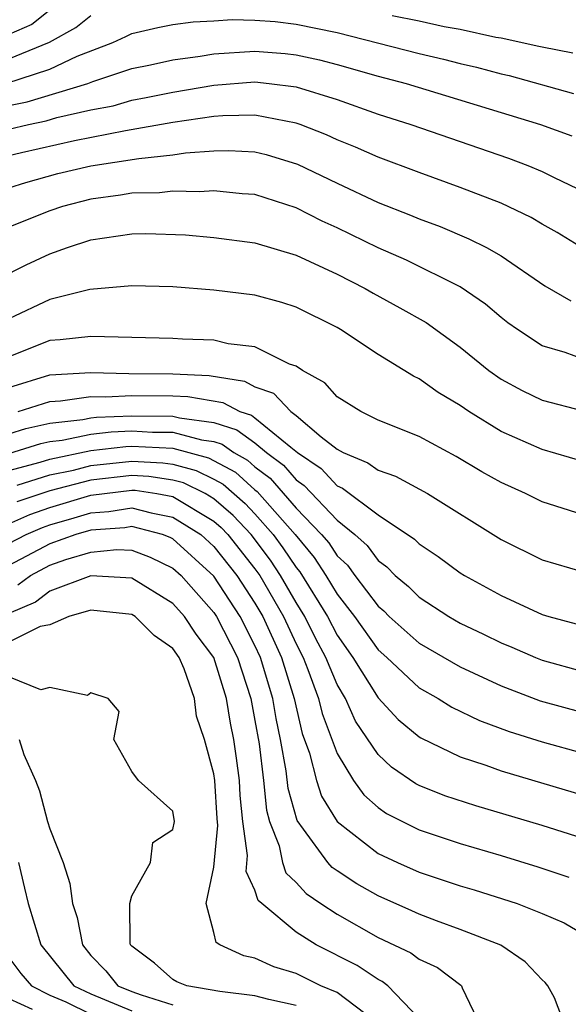
# Model space of a CAD drawing. Units: inches. Extents: x 2508000 to 2511000, y 1518000 to 1521000.
# Drawn here: x 2510220 to 2510246, y 1518226 to 1518274 of the extents above; entities that cross this region are included whole.
import ezdxf

# ---------------------------------------------------------------- set-up
doc = ezdxf.new("R2010")
doc.units = ezdxf.units.IN
doc.header["$MEASUREMENT"] = 0
doc.layers.add('LD25081518_2ft', color=254, linetype='Continuous')

msp = doc.modelspace()

# ---------------------------------------------------------------- linework, layer by layer
at = {"layer": 'LD25081518_2ft'}
for points, elevation in [([(2510221, 1518274.579), (2510220.119, 1518273.881), (2510219, 1518273.385)], 7218), ([(2510218.859, 1518271), (2510221, 1518271.705), (2510222.328, 1518272.328), (2510224.078, 1518273), (2510224.712, 1518273.288), (2510225, 1518273.441), (2510226.264, 1518273.736), (2510227, 1518273.87), (2510227.989, 1518274.011), (2510229, 1518274.05), (2510229.886, 1518274.114), (2510231, 1518274.094), (2510231.984, 1518274.016), (2510233, 1518273.896), (2510235, 1518273.478), (2510239, 1518272.458), (2510240.183, 1518272.183), (2510241, 1518271.968), (2510241.795, 1518271.795), (2510243, 1518271.471), (2510243.389, 1518271.389), (2510246.518, 1518270.518)], 7222), ([(2510219, 1518272.202), (2510220.983, 1518273.017), (2510222.271, 1518273.729), (2510223, 1518274.322)], 7220), ([(2510237.681, 1518274.319), (2510239, 1518274.053), (2510240.221, 1518273.779), (2510241, 1518273.643), (2510242.738, 1518273.262), (2510243, 1518273.221), (2510244.827, 1518272.827), (2510245, 1518272.779), (2510246.488, 1518272.488)], 7220), ([(2510219, 1518269.92), (2510219.892, 1518270.108), (2510222.856, 1518271), (2510223.09, 1518271.09), (2510225, 1518271.726), (2510225.911, 1518271.911), (2510227, 1518272.158), (2510228.324, 1518272.324), (2510229, 1518272.442), (2510231, 1518272.578), (2510232.464, 1518272.464), (2510233, 1518272.403), (2510234.147, 1518272.147), (2510235, 1518271.927), (2510237, 1518271.363), (2510238.362, 1518271), (2510244.922, 1518269), (2510246.451, 1518268.451)], 7224), ([(2510219, 1518268.765), (2510219.967, 1518269), (2510220.821, 1518269.179), (2510221.334, 1518269.334), (2510223, 1518269.709), (2510224.083, 1518269.917), (2510225, 1518270.185), (2510225.692, 1518270.308), (2510227, 1518270.583), (2510229, 1518270.924), (2510231, 1518271.075), (2510231.689, 1518271), (2510233, 1518270.832), (2510235, 1518270.212), (2510237, 1518269.506), (2510238.594, 1518269), (2510243.35, 1518267.35), (2510244.294, 1518267), (2510245, 1518266.709), (2510245.589, 1518266.411), (2510248.543, 1518265)], 7226), ([(2510247, 1518262.95), (2510245.729, 1518263.729), (2510245, 1518264.141), (2510244.469, 1518264.469), (2510243, 1518265.16), (2510241, 1518265.932), (2510239, 1518266.653), (2510237, 1518267.401), (2510235.896, 1518267.896), (2510235, 1518268.253), (2510234.492, 1518268.492), (2510233.202, 1518269), (2510233, 1518269.071), (2510231, 1518269.462), (2510229.429, 1518269.429), (2510229, 1518269.396), (2510227, 1518269.09), (2510224.685, 1518268.685), (2510222.195, 1518268.195), (2510219.617, 1518267.616), (2510219, 1518267.467)], 7228), ([(2510219, 1518265.907), (2510219.832, 1518266.168), (2510221.396, 1518266.604), (2510223, 1518266.981), (2510225.34, 1518267.34), (2510227, 1518267.515), (2510227.611, 1518267.611), (2510229, 1518267.716), (2510229.732, 1518267.732), (2510231, 1518267.663), (2510231.539, 1518267.539), (2510233.069, 1518267.069), (2510235, 1518266.133), (2510237, 1518265.197), (2510238.576, 1518264.576), (2510239, 1518264.392), (2510240.018, 1518264.018), (2510241.43, 1518263.43), (2510242.287, 1518263), (2510243, 1518262.594), (2510245.13, 1518261.13), (2510246.393, 1518260.393)], 7230), ([(2510247, 1518257.555), (2510246.125, 1518257.875), (2510245, 1518258.206), (2510243.796, 1518259), (2510243.331, 1518259.331), (2510243, 1518259.587), (2510242.234, 1518260.234), (2510241, 1518261.074), (2510238.381, 1518262.381), (2510237, 1518262.988), (2510235, 1518263.957), (2510234.28, 1518264.28), (2510233, 1518264.933), (2510231, 1518265.58), (2510230.381, 1518265.619), (2510229, 1518265.771), (2510228.293, 1518265.707), (2510227, 1518265.742), (2510226.34, 1518265.66), (2510225, 1518265.642), (2510224.452, 1518265.548), (2510223, 1518265.358), (2510221.625, 1518265), (2510221, 1518264.792), (2510219, 1518263.986)], 7232), ([(2510218.517, 1518261.483), (2510219.844, 1518262.156), (2510221, 1518262.691), (2510221.856, 1518263), (2510223, 1518263.379), (2510225, 1518263.673), (2510225.684, 1518263.684), (2510227.618, 1518263.618), (2510229, 1518263.489), (2510231, 1518263.226), (2510233, 1518262.626), (2510233.678, 1518262.322), (2510235, 1518261.696), (2510236.377, 1518261), (2510236.768, 1518260.768), (2510238.062, 1518260.062), (2510239.337, 1518259.337), (2510241, 1518258.141), (2510242.405, 1518257), (2510243, 1518256.578), (2510244.021, 1518256.021), (2510245, 1518255.555), (2510247, 1518255.042)], 7234), ([(2510247, 1518252.557), (2510245, 1518253.149), (2510243, 1518254.033), (2510241.415, 1518255), (2510241, 1518255.288), (2510239.932, 1518255.932), (2510239, 1518256.601), (2510238.723, 1518256.723), (2510237, 1518257.784), (2510235.175, 1518259), (2510235, 1518259.098), (2510233, 1518260.093), (2510232.311, 1518260.311), (2510231, 1518260.677), (2510229, 1518260.925), (2510227, 1518261.075), (2510225, 1518261.138), (2510222.945, 1518260.945), (2510221, 1518260.464), (2510219, 1518259.518)], 7236), ([(2510247, 1518249.963), (2510245, 1518250.595), (2510244.182, 1518251), (2510243, 1518251.536), (2510242.062, 1518252.062), (2510240.811, 1518252.811), (2510239, 1518253.786), (2510237, 1518254.587), (2510236.154, 1518255), (2510235, 1518255.717), (2510234.399, 1518256.399), (2510233.311, 1518257), (2510233, 1518257.208), (2510232.683, 1518257.317), (2510231, 1518258.151), (2510229.7, 1518258.3), (2510229, 1518258.477), (2510227.468, 1518258.532), (2510227, 1518258.567), (2510223, 1518258.665), (2510221.498, 1518258.502), (2510221, 1518258.466), (2510219, 1518257.662)], 7238), ([(2510219, 1518256.172), (2510221, 1518256.785), (2510223, 1518256.899), (2510224.856, 1518256.856), (2510227, 1518256.838), (2510228.761, 1518256.761), (2510230.483, 1518256.483), (2510231, 1518256.207), (2510231.895, 1518255.895), (2510232.741, 1518255), (2510233, 1518254.805), (2510234.229, 1518253.771), (2510235, 1518253.164), (2510235.299, 1518253), (2510236.506, 1518252.506), (2510237, 1518252.135), (2510237.853, 1518251.853), (2510239.401, 1518251), (2510243, 1518248.766), (2510245, 1518247.773), (2510247, 1518247.187)], 7240), ([(2510219.464, 1518255), (2510221, 1518255.495), (2510221.522, 1518255.522), (2510223, 1518255.727), (2510223.711, 1518255.711), (2510225, 1518255.785), (2510227, 1518255.761), (2510227.729, 1518255.729), (2510229.44, 1518255.44), (2510230.26, 1518255), (2510230.825, 1518254.825), (2510231, 1518254.696), (2510232.742, 1518253.258), (2510233.076, 1518253), (2510234.228, 1518252.228), (2510235, 1518251.381), (2510235.27, 1518251.27), (2510237, 1518249.97), (2510238.78, 1518248.78), (2510239, 1518248.552), (2510239.928, 1518247.928), (2510241, 1518247.13), (2510241.211, 1518247), (2510243, 1518246.035), (2510245, 1518245.099), (2510245.326, 1518245), (2510246.654, 1518244.654)], 7242), ([(2510219, 1518253.92), (2510219.825, 1518254.175), (2510221, 1518254.441), (2510222.614, 1518254.614), (2510223, 1518254.696), (2510223.272, 1518254.728), (2510225, 1518254.797), (2510227, 1518254.771), (2510227.314, 1518254.686), (2510229, 1518254.462), (2510230.116, 1518254.116), (2510231, 1518253.468), (2510231.566, 1518253), (2510232.385, 1518252.385), (2510233, 1518251.664), (2510233.397, 1518251.397), (2510235, 1518249.704), (2510235.869, 1518249), (2510236.47, 1518248.47), (2510237, 1518247.728), (2510237.427, 1518247.427), (2510237.838, 1518247), (2510238.475, 1518246.475), (2510239, 1518245.944), (2510240.448, 1518245), (2510241, 1518244.681), (2510242.143, 1518244.143), (2510243, 1518243.72), (2510243.512, 1518243.512), (2510244.668, 1518243), (2510245, 1518242.868), (2510247, 1518242.321)], 7244), ([(2510219, 1518252.959), (2510220.564, 1518253.436), (2510221, 1518253.534), (2510221.598, 1518253.598), (2510223, 1518253.897), (2510223.987, 1518254.013), (2510225, 1518254.054), (2510226.003, 1518253.997), (2510227, 1518253.989), (2510228.385, 1518253.615), (2510229, 1518253.534), (2510229.407, 1518253.407), (2510229.963, 1518253), (2510230.634, 1518252.634), (2510231, 1518252.307), (2510231.746, 1518251.746), (2510233, 1518250.293), (2510234.247, 1518249), (2510234.594, 1518248.594), (2510235, 1518247.958), (2510235.509, 1518247.509), (2510235.872, 1518247), (2510237, 1518245.501), (2510237.275, 1518245.274), (2510237.546, 1518245), (2510239, 1518243.705), (2510241, 1518242.546), (2510243, 1518241.621), (2510244.894, 1518240.894), (2510247, 1518240.32)], 7246), ([(2510219, 1518252.128), (2510220.535, 1518252.535), (2510221, 1518252.683), (2510223, 1518253.097), (2510224.702, 1518253.298), (2510225, 1518253.31), (2510227, 1518253.207), (2510228.74, 1518252.74), (2510230.043, 1518252.043), (2510231, 1518251.189), (2510231.108, 1518251.108), (2510232.951, 1518249), (2510233.889, 1518247.889), (2510234.457, 1518247), (2510235, 1518246.1), (2510235.854, 1518245), (2510237, 1518243.373), (2510237.418, 1518243), (2510239, 1518241.524), (2510239.931, 1518241), (2510240.59, 1518240.59), (2510241.94, 1518239.94), (2510243.396, 1518239.396), (2510245, 1518238.889), (2510247, 1518238.338)], 7248), ([(2510219.405, 1518251.405), (2510221, 1518251.911), (2510222.147, 1518252.147), (2510223, 1518252.369), (2510225, 1518252.587), (2510226.505, 1518252.505), (2510227, 1518252.431), (2510228.129, 1518252.129), (2510229, 1518251.699), (2510229.452, 1518251.452), (2510230.516, 1518250.516), (2510231, 1518250.006), (2510231.891, 1518249), (2510232.361, 1518248.361), (2510233, 1518247.399), (2510233.184, 1518247.184), (2510234.532, 1518245), (2510235, 1518244.098), (2510235.772, 1518243), (2510237, 1518241.042), (2510237.983, 1518239.983), (2510239, 1518239.134), (2510239.082, 1518239.082), (2510241, 1518238.163), (2510242.25, 1518237.75), (2510243, 1518237.473), (2510247, 1518236.284)], 7250), ([(2510247, 1518234.186), (2510245, 1518234.809), (2510241.769, 1518235.769), (2510240.259, 1518236.259), (2510239, 1518236.755), (2510238.839, 1518236.839), (2510237.655, 1518237.655), (2510237, 1518238.273), (2510235.907, 1518239.907), (2510235.405, 1518241), (2510235, 1518241.682), (2510234.46, 1518243), (2510233.956, 1518243.956), (2510233.432, 1518245), (2510233, 1518245.694), (2510232.249, 1518247), (2510231.75, 1518247.75), (2510230.819, 1518249), (2510229.933, 1518249.933), (2510229, 1518250.744), (2510228.567, 1518251), (2510227.519, 1518251.519), (2510227, 1518251.657), (2510225.832, 1518251.832), (2510225, 1518251.877), (2510223, 1518251.65), (2510221, 1518251.139), (2510219.4, 1518250.6)], 7252), ([(2510219, 1518249.527), (2510220.024, 1518249.976), (2510221, 1518250.313), (2510223, 1518250.917), (2510225, 1518251.168), (2510225.159, 1518251.159), (2510226.221, 1518251), (2510227, 1518250.849), (2510229, 1518249.654), (2510229.35, 1518249.35), (2510229.682, 1518249), (2510231, 1518247.33), (2510231.233, 1518247), (2510232.386, 1518245), (2510233, 1518243.669), (2510233.342, 1518243), (2510233.579, 1518242.421), (2510234.1, 1518241), (2510234.272, 1518240.272), (2510235, 1518238.321), (2510235.799, 1518237), (2510236.301, 1518236.301), (2510237, 1518235.684), (2510237.402, 1518235.402), (2510239, 1518234.593), (2510241, 1518233.935), (2510243, 1518233.343), (2510244.791, 1518232.791), (2510246.297, 1518232.297)], 7254), ([(2510219, 1518248.561), (2510219.844, 1518249), (2510220.647, 1518249.353), (2510221, 1518249.474), (2510222.187, 1518249.813), (2510223, 1518250.064), (2510223.871, 1518250.129), (2510225, 1518250.302), (2510225.943, 1518250.057), (2510227, 1518249.852), (2510228.363, 1518249), (2510229, 1518248.424), (2510230.123, 1518247), (2510231, 1518245.651), (2510231.376, 1518245), (2510232.291, 1518243), (2510232.914, 1518241), (2510233.302, 1518239.302), (2510233.654, 1518238.346), (2510233.998, 1518237), (2510234.238, 1518236.238), (2510235.005, 1518235.005), (2510237, 1518233.442), (2510237.942, 1518233), (2510239, 1518232.533), (2510241, 1518231.877), (2510241.676, 1518231.676), (2510243.778, 1518231), (2510245, 1518230.516), (2510246.066, 1518230.066), (2510247.888, 1518229)], 7256), ([(2510246.136, 1518225), (2510245.6, 1518226.4), (2510245.28, 1518227), (2510245.151, 1518227.151), (2510245, 1518227.287), (2510244.162, 1518228.162), (2510242.976, 1518228.976), (2510241, 1518229.745), (2510239.841, 1518230.159), (2510239, 1518230.485), (2510238.652, 1518230.652), (2510237, 1518231.374), (2510235.967, 1518231.967), (2510235, 1518232.601), (2510234.764, 1518232.764), (2510234.544, 1518233), (2510233.362, 1518234.638), (2510233.049, 1518235.049), (2510232.617, 1518236.618), (2510232.522, 1518237.478), (2510232.251, 1518239), (2510232.031, 1518240.03), (2510231.867, 1518241), (2510231.27, 1518243), (2510231, 1518243.592), (2510230.277, 1518245), (2510229, 1518246.978), (2510227, 1518248.792), (2510226.861, 1518248.861), (2510226.49, 1518249), (2510225, 1518249.387), (2510224.664, 1518249.335), (2510223, 1518249.21), (2510222.276, 1518249), (2510221, 1518248.546), (2510219, 1518247.498)], 7258), ([(2510219.449, 1518246.551), (2510220.052, 1518247), (2510221, 1518247.5), (2510221.777, 1518247.777), (2510223, 1518248.138), (2510224.265, 1518248.265), (2510225, 1518248.236), (2510225.898, 1518247.898), (2510227, 1518247.356), (2510227.394, 1518247), (2510229, 1518245.192), (2510229.124, 1518245), (2510230.149, 1518243), (2510230.795, 1518241), (2510231, 1518239.929), (2510231.198, 1518238.802), (2510231.417, 1518237), (2510231.559, 1518235.559), (2510231.711, 1518235), (2510232.176, 1518233.824), (2510232.341, 1518233), (2510232.503, 1518232.503), (2510233, 1518232.025), (2510233.494, 1518231.494), (2510234.208, 1518231), (2510235, 1518230.482), (2510237, 1518229.353), (2510238.598, 1518228.598), (2510239, 1518228.297), (2510239.891, 1518227.891), (2510241.033, 1518227.033), (2510241.073, 1518227), (2510241.105, 1518226.895), (2510242, 1518225)], 7260), ([(2510239, 1518225.403), (2510237.467, 1518227), (2510237.2, 1518227.2), (2510237, 1518227.296), (2510235.979, 1518227.979), (2510233.986, 1518229), (2510233, 1518229.602), (2510231.326, 1518231), (2510231.16, 1518231.16), (2510231, 1518231.652), (2510230.564, 1518232.564), (2510230.643, 1518233.357), (2510230.413, 1518235), (2510230.278, 1518236.278), (2510230.237, 1518237), (2510230.1, 1518238.1), (2510229.969, 1518239), (2510229.81, 1518239.81), (2510229.606, 1518241), (2510228.989, 1518243), (2510228.139, 1518244.139), (2510227.564, 1518245), (2510227, 1518245.636), (2510225, 1518246.882), (2510223, 1518246.99), (2510221, 1518246.232), (2510220.294, 1518245.706), (2510219, 1518245.153)], 7262), ([(2510236.349, 1518225.651), (2510235, 1518226.665), (2510234.202, 1518227), (2510233, 1518227.599), (2510231.918, 1518227.917), (2510231, 1518228.344), (2510230.452, 1518228.452), (2510229.28, 1518229), (2510229.107, 1518229.107), (2510229, 1518229.598), (2510228.617, 1518231), (2510229, 1518232.777), (2510229.194, 1518234.807), (2510229.151, 1518235.151), (2510229.047, 1518237), (2510229, 1518237.326), (2510228.533, 1518239), (2510228.149, 1518240.149), (2510228.044, 1518241), (2510227.541, 1518242.459), (2510227.306, 1518243), (2510227, 1518243.437), (2510226.08, 1518244.08), (2510225.157, 1518245), (2510225, 1518245.098), (2510223, 1518245.316), (2510221.931, 1518245), (2510221, 1518244.593), (2510220.523, 1518244.522), (2510219, 1518243.75)], 7264), ([(2510233, 1518226.032), (2510231.679, 1518226.321), (2510231, 1518226.511), (2510229.285, 1518226.714), (2510227.681, 1518227), (2510227.19, 1518227.19), (2510227, 1518227.296), (2510226.097, 1518228.097), (2510225, 1518228.932), (2510224.94, 1518229), (2510224.922, 1518229.078), (2510224.9, 1518231), (2510225, 1518231.386), (2510225.906, 1518233), (2510226.025, 1518233.975), (2510227, 1518234.625), (2510227.082, 1518235), (2510227, 1518235.503), (2510225.321, 1518237), (2510225, 1518237.452), (2510224.12, 1518239), (2510224.375, 1518240.375), (2510223.845, 1518241), (2510223, 1518241.28), (2510222.842, 1518241.159), (2510221, 1518241.543), (2510220.564, 1518241.436), (2510219, 1518242.067)], 7266), ([(2510219.5, 1518239), (2510219.732, 1518238.267), (2510220.301, 1518237), (2510220.498, 1518236.497), (2510220.892, 1518235), (2510221, 1518234.647), (2510221.651, 1518233), (2510221.979, 1518231.979), (2510222.106, 1518231), (2510222.332, 1518230.331), (2510222.586, 1518229), (2510223, 1518228.479), (2510223.727, 1518227.727), (2510224.315, 1518227), (2510225, 1518226.712), (2510225.453, 1518226.547), (2510227, 1518226.072)], 7268), ([(2510208.162, 1518225.838), (2510209, 1518226.918), (2510209.111, 1518227), (2510209.599, 1518227.599), (2510210.825, 1518229), (2510211, 1518229.371), (2510211.874, 1518230.126), (2510212.189, 1518231), (2510213, 1518232.977), (2510214.912, 1518232.912), (2510215, 1518232.834), (2510215.423, 1518231.423), (2510215.518, 1518231), (2510216.14, 1518229), (2510216.493, 1518228.494), (2510217, 1518227.942), (2510217.395, 1518227.395), (2510217.761, 1518227), (2510219, 1518226.368), (2510220.14, 1518225.86)], 7274), ([(2510219.477, 1518233), (2510219.761, 1518231.761), (2510219.952, 1518231), (2510220.57, 1518229), (2510222.173, 1518227), (2510223, 1518226.595), (2510225, 1518225.766)], 7270), ([(2510219, 1518228.37), (2510219.59, 1518227.59), (2510220.103, 1518227), (2510221, 1518226.539), (2510221.787, 1518226.213), (2510223, 1518225.619)], 7272)]:
    msp.add_lwpolyline(points, dxfattribs=dict(at, elevation=elevation))

doc.saveas('drawing.dxf')
